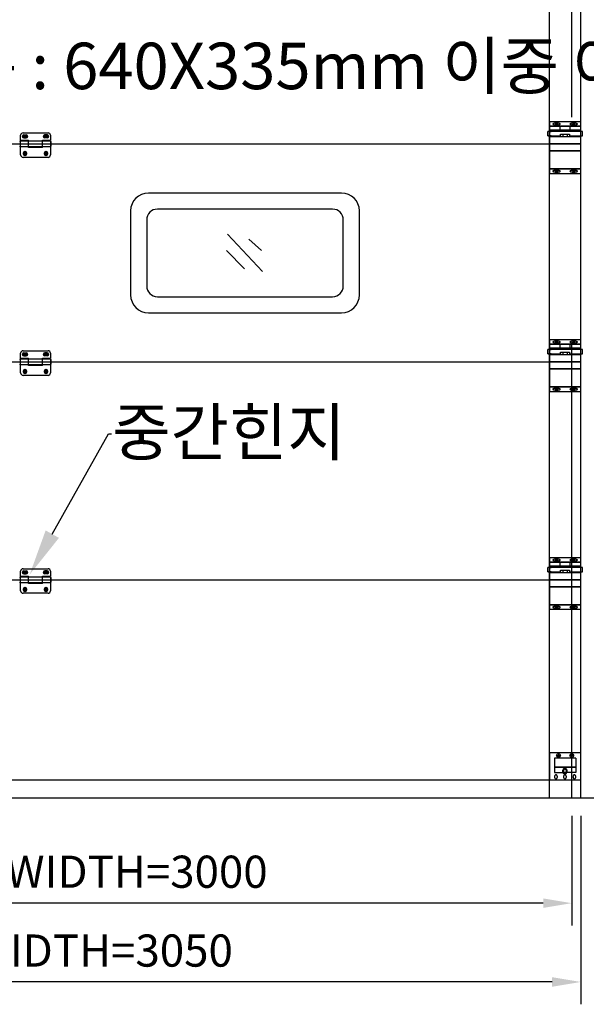
# Model space of a CAD drawing. Units: millimetres. Extents: x 983 to 21920, y 653 to 15632.
# Drawn here: x 4414 to 5999, y 7227 to 9983 of the extents above; entities that cross this region are included whole.
import ezdxf
from ezdxf import colors
from ezdxf.entities.mleader import LeaderData, LeaderLine
from ezdxf.math import Vec2, Vec3

# ---------------------------------------------------------------- set-up
doc = ezdxf.new("R2010")
doc.units = ezdxf.units.MM
for name, pattern in [('CENTER', [65, 60, -2, 1, -2]), ('HID', [3, 2, -1]), ('HIDDEN', [9.525, 6.35, -3.175])]:
    doc.linetypes.add(name, pattern=pattern)
doc.layers.get('Defpoints').update_dxf_attribs({"color": 147})
for name, color, linetype in [('BOLT', 9, 'HID'), ('CENTER', 6, 'CENTER'), ('DOOR2', 8, 'Continuous'), ('HIDDEN', 1, 'HIDDEN'), ('HINGE', 9, 'Continuous'), ('LINE', 8, 'Continuous'), ('OHD', 7, 'Continuous'), ('WID', 4, 'Continuous'), ('선', 5, 'Continuous')]:
    doc.layers.add(name, color=color, linetype=linetype)
doc.styles.add('ROMANS', font='romans')
doc.dimstyles.new('1004', dxfattribs={"dimscale": 50, "dimtxt": 1.8, "dimasz": 1.6, "dimexe": 1.25, "dimexo": 1, "dimtad": 1, "dimtxsty": 'ROMANS', "dimcen": 2.5, "dimclrd": 94, "dimclre": 94, "dimclrt": 151, "dimadec": 0, "dimazin": 0, "dimtfac": 1, "dimtix": 1, "dimtmove": 0, "dimatfit": 3, "dimfxl": 0, "dimarcsym": 0})

# ---------------------------------------------------------------- blocks, each defined once
blk = doc.blocks.new('*D34')
at = {"color": 94, "lineweight": -2}
for p, q in [((2958.2, 7755.1), (2958.2, 7447.9)), ((5958.2, 7755.1), (5958.2, 7447.9)), ((5878.2, 7510.4), (3038.2, 7510.4))]:
    blk.add_line(p, q, dxfattribs=at)
at = {"color": 94}
for points in [[(3038.2, 7523.7), (3038.2, 7497.1), (2958.2, 7510.4)], [(5878.2, 7523.7), (5878.2, 7497.1), (5958.2, 7510.4)]]:
    blk.add_solid(points, dxfattribs=at)
at = {"layer": 'Defpoints', "color": 0}
for p in [(2958.2, 7805.1), (5958.2, 7805.1), (2958.2, 7510.4)]:
    blk.add_point(p, dxfattribs=at)
at = {"color": 151, "insert": (4458.2, 7586.7), "char_height": 90, "attachment_point": 5, "style": 'ROMANS'}
blk.add_mtext('OPENING WIDTH=3000', dxfattribs=at)
blk = doc.blocks.new('*D33')
at = {"color": 94, "lineweight": -2}
for p, q in [((2933.2, 7755.1), (2933.2, 7227.4)), ((5983.2, 7755.1), (5983.2, 7227.4)), ((5903.2, 7289.9), (3013.2, 7289.9))]:
    blk.add_line(p, q, dxfattribs=at)
at = {"color": 94}
for points in [[(3013.2, 7303.2), (3013.2, 7276.5), (2933.2, 7289.9)], [(5903.2, 7303.2), (5903.2, 7276.5), (5983.2, 7289.9)]]:
    blk.add_solid(points, dxfattribs=at)
at = {"layer": 'Defpoints', "color": 0}
for p in [(2933.2, 7805.1), (5983.2, 7805.1), (2933.2, 7289.9)]:
    blk.add_point(p, dxfattribs=at)
at = {"color": 151, "insert": (4458.2, 7366.1), "char_height": 90, "attachment_point": 5, "style": 'ROMANS'}
blk.add_mtext('DOOR WIDTH=3050', dxfattribs=at)

msp = doc.modelspace()

# ---------------------------------------------------------------- linework, layer by layer
for p, q in [((2508.163, 7805.06), (6408.163, 7805.06)), ((2667.749, 7805.06), (12964.124, 7805.06))]:
    msp.add_line(p, q)
at = {"layer": 'BOLT'}
for centre, radius in [((4428.793, 9655.982), 4.29), ((4428.793, 9655.982), 3.863), ((4487.533, 9655.982), 4.29), ((4487.533, 9655.982), 3.863), ((4428.727, 9608.132), 4.224), ((4428.727, 9608.132), 3.873), ((4487.599, 9608.132), 4.224), ((4487.599, 9608.132), 3.873), ((4428.793, 9045.982), 4.29), ((4428.793, 9045.982), 3.863), ((4487.533, 9045.982), 4.29), ((4487.533, 9045.982), 3.863), ((4428.727, 8998.132), 4.224), ((4428.727, 8998.132), 3.873), ((4487.599, 8998.132), 4.224), ((4487.599, 8998.132), 3.873), ((4428.793, 8435.982), 4.29), ((4428.793, 8435.982), 3.863), ((4487.533, 8435.982), 4.29), ((4487.533, 8435.982), 3.863), ((4428.727, 8388.132), 4.224), ((4428.727, 8388.132), 3.873), ((4487.599, 8388.132), 4.224), ((4487.599, 8388.132), 3.873)]:
    msp.add_circle(centre, radius, dxfattribs=at)
at = {"layer": 'CENTER', "ltscale": 8}
for p, q in [((4424.931, 9655.982), (4432.656, 9655.982)), ((4428.793, 9659.845), (4428.793, 9652.12)), ((4491.396, 9655.982), (4483.671, 9655.982)), ((4487.533, 9659.845), (4487.533, 9652.12)), ((4424.855, 9608.132), (4432.6, 9608.132)), ((4428.727, 9612.005), (4428.727, 9604.26)), ((4491.472, 9608.132), (4483.727, 9608.132)), ((4487.599, 9612.005), (4487.599, 9604.26)), ((4424.931, 9045.982), (4432.656, 9045.982)), ((4428.793, 9049.845), (4428.793, 9042.12)), ((4491.396, 9045.982), (4483.671, 9045.982)), ((4487.533, 9049.845), (4487.533, 9042.12)), ((4424.855, 8998.132), (4432.6, 8998.132)), ((4428.727, 9002.005), (4428.727, 8994.26)), ((4491.472, 8998.132), (4483.727, 8998.132)), ((4487.599, 9002.005), (4487.599, 8994.26)), ((4424.931, 8435.982), (4432.656, 8435.982)), ((4428.793, 8439.845), (4428.793, 8432.12)), ((4491.396, 8435.982), (4483.671, 8435.982)), ((4487.533, 8439.845), (4487.533, 8432.12)), ((4424.855, 8388.132), (4432.6, 8388.132)), ((4428.727, 8392.005), (4428.727, 8384.26)), ((4491.472, 8388.132), (4483.727, 8388.132)), ((4487.599, 8392.005), (4487.599, 8384.26))]:
    msp.add_line(p, q, dxfattribs=at)
at = {"layer": 'DOOR2'}
msp.add_line((5896.163, 7805.06), (5896.163, 10855.06), dxfattribs=at)
at = {"layer": 'HIDDEN', "ltscale": 200}
msp.add_line((5958.163, 7805.06), (5958.163, 10825.06), dxfattribs=at)
at = {"layer": 'HINGE'}
for p, q in [((4416.583, 9645.62), (4416.583, 9659.48)), ((4416.583, 9645.62), (4439.023, 9645.62)), ((4416.583, 9643.64), (4438.363, 9643.64)), ((4416.583, 9604.04), (4416.583, 9643.64)), ((4421.203, 9655.916), (4421.203, 9656.048)), ((4423.183, 9666.08), (4493.143, 9666.08)), ((4425.427, 9660.272), (4432.159, 9660.272)), ((4425.427, 9651.692), (4432.159, 9651.692)), ((4436.383, 9655.916), (4436.383, 9656.048)), ((4438.363, 9625.16), (4438.363, 9643.64)), ((4439.023, 9626.48), (4439.023, 9645.62)), ((4439.023, 9643.64), (4477.303, 9643.64)), ((4477.303, 9645.62), (4499.743, 9645.62)), ((4477.303, 9626.48), (4477.303, 9645.62)), ((4477.963, 9643.64), (4499.743, 9643.64)), ((4477.963, 9625.16), (4477.963, 9643.64)), ((4479.943, 9655.916), (4479.943, 9656.048)), ((4490.899, 9660.272), (4484.167, 9660.272)), ((4490.899, 9651.692), (4484.167, 9651.692)), ((4495.123, 9655.916), (4495.123, 9656.048)), ((4499.743, 9659.48), (4499.743, 9645.62)), ((4499.743, 9643.64), (4499.743, 9604.04)), ((4499.743, 9643.64), (4499.743, 9626.48)), ((4414.797, 9642.91), (4414.33, 9642.443)), ((4414.797, 9627.211), (4414.33, 9627.678)), ((4415.263, 9643.103), (4415.263, 9627.018)), ((4415.73, 9642.91), (4416.583, 9642.056)), ((4415.73, 9627.211), (4416.583, 9628.064)), ((4438.363, 9626.48), (4416.583, 9626.48)), ((4477.963, 9625.16), (4438.363, 9625.16)), ((4477.303, 9626.48), (4439.023, 9626.48)), ((4477.303, 9635.06), (4477.963, 9635.06)), ((4499.743, 9626.48), (4477.963, 9626.48)), ((4499.743, 9641.783), (4501.27, 9641.783)), ((4499.743, 9628.338), (4501.27, 9628.338)), ((4501.27, 9641.783), (4501.27, 9628.338)), ((4493.143, 9597.44), (4423.183, 9597.44)), ((4424.503, 9606.416), (4424.503, 9609.848)), ((4428.859, 9614.072), (4428.727, 9614.072)), ((4428.859, 9602.192), (4428.727, 9602.192)), ((4433.083, 9606.416), (4433.083, 9609.848)), ((4483.243, 9606.416), (4483.243, 9609.848)), ((4487.467, 9614.072), (4487.599, 9614.072)), ((4487.467, 9602.192), (4487.599, 9602.192)), ((4491.823, 9606.416), (4491.823, 9609.848)), ((4416.583, 9035.62), (4416.583, 9049.48)), ((4421.203, 9045.916), (4421.203, 9046.048)), ((4423.183, 9056.08), (4493.143, 9056.08)), ((4425.427, 9050.272), (4432.159, 9050.272)), ((4425.427, 9041.692), (4432.159, 9041.692)), ((4436.383, 9045.916), (4436.383, 9046.048)), ((4479.943, 9045.916), (4479.943, 9046.048)), ((4490.899, 9050.272), (4484.167, 9050.272)), ((4490.899, 9041.692), (4484.167, 9041.692)), ((4495.123, 9045.916), (4495.123, 9046.048)), ((4499.743, 9049.48), (4499.743, 9035.62)), ((4414.797, 9032.91), (4414.33, 9032.443)), ((4414.797, 9017.211), (4414.33, 9017.678)), ((4415.263, 9033.103), (4415.263, 9017.018)), ((4415.73, 9032.91), (4416.583, 9032.056)), ((4415.73, 9017.211), (4416.583, 9018.064)), ((4416.583, 9035.62), (4439.023, 9035.62)), ((4416.583, 9033.64), (4438.363, 9033.64)), ((4416.583, 8994.04), (4416.583, 9033.64)), ((4438.363, 9016.48), (4416.583, 9016.48)), ((4438.363, 9015.16), (4438.363, 9033.64)), ((4477.963, 9015.16), (4438.363, 9015.16)), ((4439.023, 9016.48), (4439.023, 9035.62)), ((4439.023, 9033.64), (4477.303, 9033.64)), ((4477.303, 9016.48), (4439.023, 9016.48)), ((4477.303, 9035.62), (4499.743, 9035.62)), ((4477.303, 9016.48), (4477.303, 9035.62)), ((4477.303, 9025.06), (4477.963, 9025.06)), ((4477.963, 9033.64), (4499.743, 9033.64)), ((4477.963, 9015.16), (4477.963, 9033.64)), ((4499.743, 9016.48), (4477.963, 9016.48)), ((4499.743, 9033.64), (4499.743, 8994.04)), ((4499.743, 9033.64), (4499.743, 9016.48)), ((4499.743, 9031.783), (4501.27, 9031.783)), ((4499.743, 9018.338), (4501.27, 9018.338)), ((4501.27, 9031.783), (4501.27, 9018.338)), ((4493.143, 8987.44), (4423.183, 8987.44)), ((4424.503, 8996.416), (4424.503, 8999.848)), ((4428.859, 9004.072), (4428.727, 9004.072)), ((4428.859, 8992.192), (4428.727, 8992.192)), ((4433.083, 8996.416), (4433.083, 8999.848)), ((4483.243, 8996.416), (4483.243, 8999.848)), ((4487.467, 9004.072), (4487.599, 9004.072)), ((4487.467, 8992.192), (4487.599, 8992.192)), ((4491.823, 8996.416), (4491.823, 8999.848)), ((4416.583, 8425.62), (4416.583, 8439.48)), ((4421.203, 8435.916), (4421.203, 8436.048)), ((4423.183, 8446.08), (4493.143, 8446.08)), ((4425.427, 8440.272), (4432.159, 8440.272)), ((4425.427, 8431.692), (4432.159, 8431.692)), ((4436.383, 8435.916), (4436.383, 8436.048)), ((4479.943, 8435.916), (4479.943, 8436.048)), ((4490.899, 8440.272), (4484.167, 8440.272)), ((4490.899, 8431.692), (4484.167, 8431.692)), ((4495.123, 8435.916), (4495.123, 8436.048)), ((4499.743, 8439.48), (4499.743, 8425.62)), ((4414.797, 8422.91), (4414.33, 8422.443)), ((4414.797, 8407.211), (4414.33, 8407.678)), ((4415.263, 8423.103), (4415.263, 8407.018)), ((4415.73, 8422.91), (4416.583, 8422.056)), ((4415.73, 8407.211), (4416.583, 8408.064)), ((4416.583, 8425.62), (4439.023, 8425.62)), ((4416.583, 8423.64), (4438.363, 8423.64)), ((4416.583, 8384.04), (4416.583, 8423.64)), ((4438.363, 8406.48), (4416.583, 8406.48)), ((4438.363, 8405.16), (4438.363, 8423.64)), ((4477.963, 8405.16), (4438.363, 8405.16)), ((4439.023, 8406.48), (4439.023, 8425.62)), ((4439.023, 8423.64), (4477.303, 8423.64)), ((4477.303, 8406.48), (4439.023, 8406.48)), ((4477.303, 8425.62), (4499.743, 8425.62)), ((4477.303, 8406.48), (4477.303, 8425.62)), ((4477.303, 8415.06), (4477.963, 8415.06)), ((4477.963, 8423.64), (4499.743, 8423.64)), ((4477.963, 8405.16), (4477.963, 8423.64)), ((4499.743, 8406.48), (4477.963, 8406.48)), ((4499.743, 8423.64), (4499.743, 8384.04)), ((4499.743, 8423.64), (4499.743, 8406.48)), ((4499.743, 8421.783), (4501.27, 8421.783)), ((4499.743, 8408.338), (4501.27, 8408.338)), ((4501.27, 8421.783), (4501.27, 8408.338)), ((4493.143, 8377.44), (4423.183, 8377.44)), ((4424.503, 8386.416), (4424.503, 8389.848)), ((4428.859, 8394.072), (4428.727, 8394.072)), ((4428.859, 8382.192), (4428.727, 8382.192)), ((4433.083, 8386.416), (4433.083, 8389.848)), ((4483.243, 8386.416), (4483.243, 8389.848)), ((4487.467, 8394.072), (4487.599, 8394.072)), ((4487.467, 8382.192), (4487.599, 8382.192)), ((4491.823, 8386.416), (4491.823, 8389.848))]:
    msp.add_line(p, q, dxfattribs=at)
for centre, radius, start, end in [((4423.183, 9659.48), 6.6, 90, 180), ((4425.427, 9656.048), 4.224, 90, 180), ((4425.427, 9655.916), 4.224, 180, 270), ((4432.159, 9656.048), 4.224, 0, 90), ((4432.159, 9655.916), 4.224, 270, 0), ((4484.167, 9656.048), 4.224, 90, 180), ((4484.167, 9655.916), 4.224, 180, 270), ((4490.899, 9656.048), 4.224, 0, 90), ((4490.899, 9655.916), 4.224, 270, 0), ((4493.143, 9659.48), 6.6, 0, 90), ((4415.263, 9641.51), 1.32, 135, 180), ((4415.263, 9628.611), 1.32, 180, 225), ((4415.263, 9642.443), 0.66, 45, 135), ((4415.263, 9627.678), 0.66, 225, 315), ((4423.183, 9604.04), 6.6, 180, 270), ((4428.727, 9609.848), 4.224, 90, 180), ((4428.727, 9606.416), 4.224, 180, 270), ((4428.859, 9609.848), 4.224, 0, 90), ((4428.859, 9606.416), 4.224, 270, 0), ((4487.467, 9609.848), 4.224, 90, 180), ((4487.467, 9606.416), 4.224, 180, 270), ((4487.599, 9609.848), 4.224, 0, 90), ((4487.599, 9606.416), 4.224, 270, 0), ((4493.143, 9604.04), 6.6, 270, 0), ((4423.183, 9049.48), 6.6, 90, 180), ((4425.427, 9046.048), 4.224, 90, 180), ((4425.427, 9045.916), 4.224, 180, 270), ((4432.159, 9046.048), 4.224, 0, 90), ((4432.159, 9045.916), 4.224, 270, 0), ((4484.167, 9046.048), 4.224, 90, 180), ((4484.167, 9045.916), 4.224, 180, 270), ((4490.899, 9046.048), 4.224, 0, 90), ((4490.899, 9045.916), 4.224, 270, 0), ((4493.143, 9049.48), 6.6, 0, 90), ((4415.263, 9031.51), 1.32, 135, 180), ((4415.263, 9018.611), 1.32, 180, 225), ((4415.263, 9032.443), 0.66, 45, 135), ((4415.263, 9017.678), 0.66, 225, 315), ((4423.183, 8994.04), 6.6, 180, 270), ((4428.727, 8999.848), 4.224, 90, 180), ((4428.727, 8996.416), 4.224, 180, 270), ((4428.859, 8999.848), 4.224, 0, 90), ((4428.859, 8996.416), 4.224, 270, 0), ((4487.467, 8999.848), 4.224, 90, 180), ((4487.467, 8996.416), 4.224, 180, 270), ((4487.599, 8999.848), 4.224, 0, 90), ((4487.599, 8996.416), 4.224, 270, 0), ((4493.143, 8994.04), 6.6, 270, 0), ((4423.183, 8439.48), 6.6, 90, 180), ((4425.427, 8436.048), 4.224, 90, 180), ((4425.427, 8435.916), 4.224, 180, 270), ((4432.159, 8436.048), 4.224, 0, 90), ((4432.159, 8435.916), 4.224, 270, 0), ((4484.167, 8436.048), 4.224, 90, 180), ((4484.167, 8435.916), 4.224, 180, 270), ((4490.899, 8436.048), 4.224, 0, 90), ((4490.899, 8435.916), 4.224, 270, 0), ((4493.143, 8439.48), 6.6, 0, 90), ((4415.263, 8421.51), 1.32, 135, 180), ((4415.263, 8408.611), 1.32, 180, 225), ((4415.263, 8422.443), 0.66, 45, 135), ((4415.263, 8407.678), 0.66, 225, 315), ((4423.183, 8384.04), 6.6, 180, 270), ((4428.727, 8389.848), 4.224, 90, 180), ((4428.727, 8386.416), 4.224, 180, 270), ((4428.859, 8389.848), 4.224, 0, 90), ((4428.859, 8386.416), 4.224, 270, 0), ((4487.467, 8389.848), 4.224, 90, 180), ((4487.467, 8386.416), 4.224, 180, 270), ((4487.599, 8389.848), 4.224, 0, 90), ((4487.599, 8386.416), 4.224, 270, 0), ((4493.143, 8384.04), 6.6, 270, 0)]:
    msp.add_arc(centre, radius, start, end, dxfattribs=at)
at = {"layer": 'LINE'}
for p, q in [((5983.163, 9696.564), (5896.181, 9696.564)), ((5896.181, 9696.564), (5896.181, 9552.665)), ((5983.163, 9684.603), (5896.181, 9684.603)), ((5983.163, 9683.603), (5896.181, 9683.603)), ((5983.163, 9673.168), (5896.181, 9673.168)), ((5983.163, 9672.168), (5896.181, 9672.168)), ((5913.297, 9690.615), (5917.84, 9690.615)), ((5915.569, 9688.344), (5915.569, 9692.887)), ((5924.505, 9683.603), (5924.505, 9672.168)), ((5924.505, 9683.603), (5924.505, 9673.168)), ((5952.714, 9683.603), (5952.714, 9673.168)), ((5952.714, 9683.603), (5952.714, 9672.168)), ((5966.048, 9690.615), (5961.505, 9690.615)), ((5963.776, 9688.344), (5963.776, 9692.887)), ((5983.163, 9552.665), (5983.163, 9696.564)), ((5987.798, 9669.324), (5891.547, 9669.324)), ((5891.547, 9657.982), (5891.547, 9669.324)), ((5891.547, 9657.982), (5926.638, 9657.982)), ((5900.816, 9657.982), (5891.547, 9657.982)), ((5896.181, 9669.324), (5900.816, 9669.324)), ((5983.163, 9655.139), (5896.181, 9655.139)), ((5926.638, 9662.378), (5952.24, 9662.378)), ((5926.638, 9657.982), (5926.638, 9662.378)), ((5926.638, 9657.982), (5926.638, 9655.139)), ((5933.513, 9662.378), (5933.513, 9655.139)), ((5945.365, 9662.378), (5945.365, 9655.139)), ((5952.24, 9662.378), (5952.24, 9657.982)), ((5952.24, 9657.982), (5987.798, 9657.982)), ((5952.24, 9657.982), (5952.24, 9655.139)), ((5987.798, 9657.982), (5987.798, 9669.324)), ((3020.145, 9635.06), (5896.163, 9635.06)), ((5983.163, 9635.33), (5896.181, 9635.33)), ((5983.163, 9634.33), (5896.181, 9634.33)), ((5983.163, 9615.758), (5896.181, 9615.758)), ((5983.163, 9614.758), (5896.181, 9614.758)), ((5983.163, 9564.941), (5896.181, 9564.941)), ((5983.163, 9563.941), (5896.181, 9563.941)), ((5915.569, 9560.885), (5915.569, 9556.342)), ((5963.776, 9560.885), (5963.776, 9556.342)), ((5896.181, 9552.665), (5983.163, 9552.665)), ((5913.297, 9558.613), (5917.84, 9558.613)), ((5966.048, 9558.613), (5961.505, 9558.613)), ((5983.163, 9086.564), (5896.181, 9086.564)), ((5896.181, 9086.564), (5896.181, 8942.665)), ((5983.163, 9074.603), (5896.181, 9074.603)), ((5983.163, 9073.603), (5896.181, 9073.603)), ((5913.297, 9080.615), (5917.84, 9080.615)), ((5915.569, 9078.344), (5915.569, 9082.887)), ((5924.505, 9073.603), (5924.505, 9062.168)), ((5924.505, 9073.603), (5924.505, 9063.168)), ((5952.714, 9073.603), (5952.714, 9063.168)), ((5952.714, 9073.603), (5952.714, 9062.168)), ((5966.048, 9080.615), (5961.505, 9080.615)), ((5963.776, 9078.344), (5963.776, 9082.887)), ((5983.163, 8942.665), (5983.163, 9086.564)), ((5987.798, 9059.324), (5891.547, 9059.324)), ((5891.547, 9047.982), (5891.547, 9059.324)), ((5891.547, 9047.982), (5926.638, 9047.982)), ((5900.816, 9047.982), (5891.547, 9047.982)), ((5983.163, 9063.168), (5896.181, 9063.168)), ((5983.163, 9062.168), (5896.181, 9062.168)), ((5896.181, 9059.324), (5900.816, 9059.324)), ((5983.163, 9045.139), (5896.181, 9045.139)), ((5926.638, 9052.378), (5952.24, 9052.378)), ((5926.638, 9047.982), (5926.638, 9052.378)), ((5926.638, 9047.982), (5926.638, 9045.139)), ((5933.513, 9052.378), (5933.513, 9045.139)), ((5945.365, 9052.378), (5945.365, 9045.139)), ((5952.24, 9052.378), (5952.24, 9047.982)), ((5952.24, 9047.982), (5987.798, 9047.982)), ((5952.24, 9047.982), (5952.24, 9045.139)), ((5987.798, 9047.982), (5987.798, 9059.324)), ((3020.145, 9025.06), (5896.163, 9025.06)), ((5983.163, 9025.33), (5896.181, 9025.33)), ((5983.163, 9024.33), (5896.181, 9024.33)), ((5983.163, 9005.758), (5896.181, 9005.758)), ((5983.163, 9004.758), (5896.181, 9004.758)), ((5983.163, 8954.941), (5896.181, 8954.941)), ((5983.163, 8953.941), (5896.181, 8953.941)), ((5896.181, 8942.665), (5983.163, 8942.665)), ((5913.297, 8948.613), (5917.84, 8948.613)), ((5915.569, 8950.885), (5915.569, 8946.342)), ((5966.048, 8948.613), (5961.505, 8948.613)), ((5963.776, 8950.885), (5963.776, 8946.342)), ((5983.163, 8476.564), (5896.181, 8476.564)), ((5896.181, 8476.564), (5896.181, 8332.665)), ((5983.163, 8464.603), (5896.181, 8464.603)), ((5983.163, 8463.603), (5896.181, 8463.603)), ((5913.297, 8470.615), (5917.84, 8470.615)), ((5915.569, 8468.344), (5915.569, 8472.887)), ((5924.505, 8463.603), (5924.505, 8452.168)), ((5924.505, 8463.603), (5924.505, 8453.168)), ((5952.714, 8463.603), (5952.714, 8453.168)), ((5952.714, 8463.603), (5952.714, 8452.168)), ((5966.048, 8470.615), (5961.505, 8470.615)), ((5963.776, 8468.344), (5963.776, 8472.887)), ((5983.163, 8332.665), (5983.163, 8476.564)), ((5987.798, 8449.324), (5891.547, 8449.324)), ((5891.547, 8437.982), (5891.547, 8449.324)), ((5891.547, 8437.982), (5926.638, 8437.982)), ((5900.816, 8437.982), (5891.547, 8437.982)), ((5983.163, 8453.168), (5896.181, 8453.168)), ((5983.163, 8452.168), (5896.181, 8452.168)), ((5896.181, 8449.324), (5900.816, 8449.324)), ((5983.163, 8435.139), (5896.181, 8435.139)), ((5926.638, 8442.378), (5952.24, 8442.378)), ((5926.638, 8437.982), (5926.638, 8442.378)), ((5926.638, 8437.982), (5926.638, 8435.139)), ((5933.513, 8442.378), (5933.513, 8435.139)), ((5945.365, 8442.378), (5945.365, 8435.139)), ((5952.24, 8442.378), (5952.24, 8437.982)), ((5952.24, 8437.982), (5987.798, 8437.982)), ((5952.24, 8437.982), (5952.24, 8435.139)), ((5987.798, 8437.982), (5987.798, 8449.324)), ((3020.145, 8415.06), (5896.163, 8415.06)), ((5983.163, 8415.33), (5896.181, 8415.33)), ((5983.163, 8414.33), (5896.181, 8414.33)), ((5983.163, 8395.758), (5896.181, 8395.758)), ((5983.163, 8394.758), (5896.181, 8394.758)), ((5983.163, 8344.941), (5896.181, 8344.941)), ((5983.163, 8343.941), (5896.181, 8343.941)), ((5896.181, 8332.665), (5983.163, 8332.665)), ((5913.297, 8338.613), (5917.84, 8338.613)), ((5915.569, 8340.885), (5915.569, 8336.342)), ((5966.048, 8338.613), (5961.505, 8338.613)), ((5963.776, 8340.885), (5963.776, 8336.342)), ((5983.163, 7931.17), (5896.181, 7931.17)), ((5896.181, 7931.17), (5896.181, 7855.06)), ((5969.975, 7916.049), (5909.947, 7916.049)), ((5909.947, 7916.049), (5909.947, 7876.423)), ((5915.882, 7923.521), (5926.302, 7923.521)), ((5921.092, 7928.731), (5921.092, 7918.311)), ((5963.463, 7923.521), (5953.043, 7923.521)), ((5958.253, 7928.731), (5958.253, 7918.311)), ((5969.975, 7916.049), (5969.975, 7876.423)), ((5983.163, 7855.06), (5983.163, 7931.17)), ((5969.975, 7890.726), (5909.947, 7890.726)), ((5969.975, 7889.726), (5909.947, 7889.726)), ((2933.163, 7855.06), (5983.163, 7855.06)), ((5896.181, 7855.06), (5983.163, 7855.06)), ((5909.947, 7876.423), (5933.282, 7876.423)), ((5942.431, 7876.423), (5935.682, 7876.423)), ((5969.975, 7876.423), (5944.658, 7876.423))]:
    msp.add_line(p, q, dxfattribs=at)
for centre, radius in [((5915.569, 9690.615), 2.271), ((5915.569, 9690.615), 2.112), ((5963.776, 9690.615), 2.271), ((5963.776, 9690.615), 2.112), ((5915.569, 9558.613), 2.271), ((5963.776, 9558.613), 2.271), ((5915.569, 9558.613), 2.112), ((5963.776, 9558.613), 2.112), ((5915.569, 9080.615), 2.271), ((5915.569, 9080.615), 2.112), ((5963.776, 9080.615), 2.271), ((5963.776, 9080.615), 2.112), ((5915.569, 8948.613), 2.271), ((5915.569, 8948.613), 2.112), ((5963.776, 8948.613), 2.271), ((5963.776, 8948.613), 2.112), ((5915.569, 8470.615), 2.271), ((5915.569, 8470.615), 2.112), ((5963.776, 8470.615), 2.271), ((5963.776, 8470.615), 2.112), ((5915.569, 8338.613), 2.271), ((5915.569, 8338.613), 2.112), ((5963.776, 8338.613), 2.271), ((5963.776, 8338.613), 2.112), ((5921.092, 7923.521), 5.21), ((5958.253, 7923.521), 5.21)]:
    msp.add_circle(centre, radius, dxfattribs=at)
for centre, radius, start, end in [((5905.975, 9690.659), 0.773, 118.973901, 180), ((5905.975, 9690.659), 0.773, 180, 241.026099), ((5910.551, 9682.394), 10.221, 102.9177, 118.973901), ((5910.551, 9698.924), 10.221, 241.026099, 257.0823), ((5913.619, 9669.018), 23.944, 95.426941, 102.9177), ((5913.619, 9712.3), 23.944, 257.0823, 264.573059), ((5915.666, 9647.472), 45.587, 90, 95.426941), ((5915.666, 9733.846), 45.587, 264.573059, 270), ((5915.666, 9647.472), 45.587, 84.573059, 90), ((5915.666, 9733.846), 45.587, 270, 275.426941), ((5917.713, 9669.018), 23.944, 77.0823, 84.573059), ((5917.713, 9712.3), 23.944, 275.426941, 282.9177), ((5920.781, 9682.394), 10.221, 61.026099, 77.0823), ((5920.781, 9698.924), 10.221, 282.9177, 298.973901), ((5925.357, 9690.659), 0.773, 0, 61.026099), ((5925.357, 9690.659), 0.773, 298.973901, 0), ((5953.988, 9690.659), 0.773, 118.973901, 180), ((5953.988, 9690.659), 0.773, 180, 241.026099), ((5958.564, 9682.394), 10.221, 102.9177, 118.973901), ((5958.564, 9698.924), 10.221, 241.026099, 257.0823), ((5961.632, 9669.018), 23.944, 95.426941, 102.9177), ((5961.632, 9712.3), 23.944, 257.0823, 264.573059), ((5963.679, 9647.472), 45.587, 90, 95.426941), ((5963.679, 9733.846), 45.587, 264.573059, 270), ((5963.679, 9647.472), 45.587, 84.573059, 90), ((5963.679, 9733.846), 45.587, 270, 275.426941), ((5965.726, 9669.018), 23.944, 77.0823, 84.573059), ((5965.726, 9712.3), 23.944, 275.426941, 282.9177), ((5968.793, 9682.394), 10.221, 61.026099, 77.0823), ((5968.793, 9698.924), 10.221, 282.9177, 298.973901), ((5973.37, 9690.659), 0.773, 0, 61.026099), ((5973.37, 9690.659), 0.773, 298.973901, 0), ((5913.619, 9536.929), 23.944, 95.426941, 102.9177), ((5915.666, 9515.382), 45.587, 90, 95.426941), ((5915.666, 9515.382), 45.587, 84.573059, 90), ((5917.713, 9536.929), 23.944, 77.0823, 84.573059), ((5961.632, 9536.929), 23.944, 95.426941, 102.9177), ((5963.679, 9515.382), 45.587, 90, 95.426941), ((5963.679, 9515.382), 45.587, 84.573059, 90), ((5965.726, 9536.929), 23.944, 77.0823, 84.573059), ((5905.975, 9558.569), 0.773, 118.973901, 180), ((5905.975, 9558.569), 0.773, 180, 241.026099), ((5910.551, 9550.304), 10.221, 102.9177, 118.973901), ((5910.551, 9566.835), 10.221, 241.026099, 257.0823), ((5913.619, 9580.21), 23.944, 257.0823, 264.573059), ((5915.666, 9601.756), 45.587, 264.573059, 270), ((5915.666, 9601.756), 45.587, 270, 275.426941), ((5917.713, 9580.21), 23.944, 275.426941, 282.9177), ((5920.781, 9550.304), 10.221, 61.026099, 77.0823), ((5920.781, 9566.835), 10.221, 282.9177, 298.973901), ((5925.357, 9558.569), 0.773, 0, 61.026099), ((5925.357, 9558.569), 0.773, 298.973901, 0), ((5953.988, 9558.569), 0.773, 118.973901, 180), ((5953.988, 9558.569), 0.773, 180, 241.026099), ((5958.564, 9550.304), 10.221, 102.9177, 118.973901), ((5958.564, 9566.835), 10.221, 241.026099, 257.0823), ((5961.632, 9580.21), 23.944, 257.0823, 264.573059), ((5963.679, 9601.756), 45.587, 264.573059, 270), ((5963.679, 9601.756), 45.587, 270, 275.426941), ((5965.726, 9580.21), 23.944, 275.426941, 282.9177), ((5968.793, 9550.304), 10.221, 61.026099, 77.0823), ((5968.793, 9566.835), 10.221, 282.9177, 298.973901), ((5973.37, 9558.569), 0.773, 0, 61.026099), ((5973.37, 9558.569), 0.773, 298.973901, 0), ((5905.975, 9080.659), 0.773, 118.973901, 180), ((5905.975, 9080.659), 0.773, 180, 241.026099), ((5910.551, 9072.394), 10.221, 102.9177, 118.973901), ((5910.551, 9088.924), 10.221, 241.026099, 257.0823), ((5913.619, 9059.018), 23.944, 95.426941, 102.9177), ((5913.619, 9102.3), 23.944, 257.0823, 264.573059), ((5915.666, 9037.472), 45.587, 90, 95.426941), ((5915.666, 9123.846), 45.587, 264.573059, 270), ((5915.666, 9037.472), 45.587, 84.573059, 90), ((5915.666, 9123.846), 45.587, 270, 275.426941), ((5917.713, 9059.018), 23.944, 77.0823, 84.573059), ((5917.713, 9102.3), 23.944, 275.426941, 282.9177), ((5920.781, 9072.394), 10.221, 61.026099, 77.0823), ((5920.781, 9088.924), 10.221, 282.9177, 298.973901), ((5925.357, 9080.659), 0.773, 0, 61.026099), ((5925.357, 9080.659), 0.773, 298.973901, 0), ((5953.988, 9080.659), 0.773, 118.973901, 180), ((5953.988, 9080.659), 0.773, 180, 241.026099), ((5958.564, 9072.394), 10.221, 102.9177, 118.973901), ((5958.564, 9088.924), 10.221, 241.026099, 257.0823), ((5961.632, 9059.018), 23.944, 95.426941, 102.9177), ((5961.632, 9102.3), 23.944, 257.0823, 264.573059), ((5963.679, 9037.472), 45.587, 90, 95.426941), ((5963.679, 9123.846), 45.587, 264.573059, 270), ((5963.679, 9037.472), 45.587, 84.573059, 90), ((5963.679, 9123.846), 45.587, 270, 275.426941), ((5965.726, 9059.018), 23.944, 77.0823, 84.573059), ((5965.726, 9102.3), 23.944, 275.426941, 282.9177), ((5968.793, 9072.394), 10.221, 61.026099, 77.0823), ((5968.793, 9088.924), 10.221, 282.9177, 298.973901), ((5973.37, 9080.659), 0.773, 0, 61.026099), ((5973.37, 9080.659), 0.773, 298.973901, 0), ((5905.975, 8948.569), 0.773, 118.973901, 180), ((5905.975, 8948.569), 0.773, 180, 241.026099), ((5910.551, 8940.304), 10.221, 102.9177, 118.973901), ((5910.551, 8956.835), 10.221, 241.026099, 257.0823), ((5913.619, 8926.929), 23.944, 95.426941, 102.9177), ((5913.619, 8970.21), 23.944, 257.0823, 264.573059), ((5915.666, 8905.382), 45.587, 90, 95.426941), ((5915.666, 8991.756), 45.587, 264.573059, 270), ((5915.666, 8905.382), 45.587, 84.573059, 90), ((5915.666, 8991.756), 45.587, 270, 275.426941), ((5917.713, 8926.929), 23.944, 77.0823, 84.573059), ((5917.713, 8970.21), 23.944, 275.426941, 282.9177), ((5920.781, 8940.304), 10.221, 61.026099, 77.0823), ((5920.781, 8956.835), 10.221, 282.9177, 298.973901), ((5925.357, 8948.569), 0.773, 0, 61.026099), ((5925.357, 8948.569), 0.773, 298.973901, 0), ((5953.988, 8948.569), 0.773, 118.973901, 180), ((5953.988, 8948.569), 0.773, 180, 241.026099), ((5958.564, 8940.304), 10.221, 102.9177, 118.973901), ((5958.564, 8956.835), 10.221, 241.026099, 257.0823), ((5961.632, 8926.929), 23.944, 95.426941, 102.9177), ((5961.632, 8970.21), 23.944, 257.0823, 264.573059), ((5963.679, 8905.382), 45.587, 90, 95.426941), ((5963.679, 8991.756), 45.587, 264.573059, 270), ((5963.679, 8905.382), 45.587, 84.573059, 90), ((5963.679, 8991.756), 45.587, 270, 275.426941), ((5965.726, 8926.929), 23.944, 77.0823, 84.573059), ((5965.726, 8970.21), 23.944, 275.426941, 282.9177), ((5968.793, 8940.304), 10.221, 61.026099, 77.0823), ((5968.793, 8956.835), 10.221, 282.9177, 298.973901), ((5973.37, 8948.569), 0.773, 0, 61.026099), ((5973.37, 8948.569), 0.773, 298.973901, 0), ((5905.975, 8470.659), 0.773, 118.973901, 180), ((5905.975, 8470.659), 0.773, 180, 241.026099), ((5910.551, 8462.394), 10.221, 102.9177, 118.973901), ((5910.551, 8478.924), 10.221, 241.026099, 257.0823), ((5913.619, 8449.018), 23.944, 95.426941, 102.9177), ((5913.619, 8492.3), 23.944, 257.0823, 264.573059), ((5915.666, 8427.472), 45.587, 90, 95.426941), ((5915.666, 8513.846), 45.587, 264.573059, 270), ((5915.666, 8427.472), 45.587, 84.573059, 90), ((5915.666, 8513.846), 45.587, 270, 275.426941), ((5917.713, 8449.018), 23.944, 77.0823, 84.573059), ((5917.713, 8492.3), 23.944, 275.426941, 282.9177), ((5920.781, 8462.394), 10.221, 61.026099, 77.0823), ((5920.781, 8478.924), 10.221, 282.9177, 298.973901), ((5925.357, 8470.659), 0.773, 0, 61.026099), ((5925.357, 8470.659), 0.773, 298.973901, 0), ((5953.988, 8470.659), 0.773, 118.973901, 180), ((5953.988, 8470.659), 0.773, 180, 241.026099), ((5958.564, 8462.394), 10.221, 102.9177, 118.973901), ((5958.564, 8478.924), 10.221, 241.026099, 257.0823), ((5961.632, 8449.018), 23.944, 95.426941, 102.9177), ((5961.632, 8492.3), 23.944, 257.0823, 264.573059), ((5963.679, 8427.472), 45.587, 90, 95.426941), ((5963.679, 8513.846), 45.587, 264.573059, 270), ((5963.679, 8427.472), 45.587, 84.573059, 90), ((5963.679, 8513.846), 45.587, 270, 275.426941), ((5965.726, 8449.018), 23.944, 77.0823, 84.573059), ((5965.726, 8492.3), 23.944, 275.426941, 282.9177), ((5968.793, 8462.394), 10.221, 61.026099, 77.0823), ((5968.793, 8478.924), 10.221, 282.9177, 298.973901), ((5973.37, 8470.659), 0.773, 0, 61.026099), ((5973.37, 8470.659), 0.773, 298.973901, 0), ((5905.975, 8338.569), 0.773, 118.973901, 180), ((5905.975, 8338.569), 0.773, 180, 241.026099), ((5910.551, 8330.304), 10.221, 102.9177, 118.973901), ((5910.551, 8346.835), 10.221, 241.026099, 257.0823), ((5913.619, 8316.929), 23.944, 95.426941, 102.9177), ((5913.619, 8360.21), 23.944, 257.0823, 264.573059), ((5915.666, 8295.382), 45.587, 90, 95.426941), ((5915.666, 8381.756), 45.587, 264.573059, 270), ((5915.666, 8295.382), 45.587, 84.573059, 90), ((5915.666, 8381.756), 45.587, 270, 275.426941), ((5917.713, 8316.929), 23.944, 77.0823, 84.573059), ((5917.713, 8360.21), 23.944, 275.426941, 282.9177), ((5920.781, 8330.304), 10.221, 61.026099, 77.0823), ((5920.781, 8346.835), 10.221, 282.9177, 298.973901), ((5925.357, 8338.569), 0.773, 0, 61.026099), ((5925.357, 8338.569), 0.773, 298.973901, 0), ((5953.988, 8338.569), 0.773, 118.973901, 180), ((5953.988, 8338.569), 0.773, 180, 241.026099), ((5958.564, 8330.304), 10.221, 102.9177, 118.973901), ((5958.564, 8346.835), 10.221, 241.026099, 257.0823), ((5961.632, 8316.929), 23.944, 95.426941, 102.9177), ((5961.632, 8360.21), 23.944, 257.0823, 264.573059), ((5963.679, 8295.382), 45.587, 90, 95.426941), ((5963.679, 8381.756), 45.587, 264.573059, 270), ((5963.679, 8295.382), 45.587, 84.573059, 90), ((5963.679, 8381.756), 45.587, 270, 275.426941), ((5965.726, 8316.929), 23.944, 77.0823, 84.573059), ((5965.726, 8360.21), 23.944, 275.426941, 282.9177), ((5968.793, 8330.304), 10.221, 61.026099, 77.0823), ((5968.793, 8346.835), 10.221, 282.9177, 298.973901), ((5973.37, 8338.569), 0.773, 0, 61.026099), ((5973.37, 8338.569), 0.773, 298.973901, 0), ((5941.414, 7879.82), 8.815, 160.623683, 180), ((5940.219, 7880.24), 7.548, 139.666834, 160.623683), ((5939.457, 7880.887), 6.549, 116.005486, 139.666834), ((5940.768, 7879.859), 6.171, 160.623683, 180), ((5939.931, 7880.153), 5.284, 139.666834, 160.623683), ((5939.398, 7880.606), 4.584, 116.005486, 139.666834), ((5938.97, 7881.886), 5.438, 90, 116.005486), ((5939.057, 7881.305), 3.806, 90, 116.005486), ((5938.97, 7881.886), 5.438, 63.994514, 90), ((5939.057, 7881.305), 3.806, 63.994514, 90), ((5938.716, 7880.606), 4.584, 40.333166, 63.994514), ((5938.483, 7880.887), 6.549, 40.333166, 63.994514), ((5938.182, 7880.153), 5.284, 19.376317, 40.333166), ((5937.346, 7879.859), 6.171, 0, 19.376317), ((5937.721, 7880.24), 7.548, 19.376317, 40.333166), ((5936.525, 7879.82), 8.815, 0, 19.376317), ((5917.363, 7863.919), 7.558, 163.135723, 180), ((5917.363, 7863.919), 7.558, 180, 196.864277), ((5915.646, 7864.439), 5.763, 143.801458, 163.135723), ((5915.646, 7863.398), 5.763, 196.864277, 216.198542), ((5914.557, 7865.236), 4.414, 119.509049, 143.801458), ((5914.557, 7862.601), 4.414, 216.198542, 240.490951), ((5913.867, 7866.455), 3.013, 90, 119.509049), ((5913.867, 7861.382), 3.013, 240.490951, 270), ((5913.867, 7866.455), 3.013, 60.490951, 90), ((5913.867, 7861.382), 3.013, 270, 299.509049), ((5913.177, 7865.236), 4.414, 36.198542, 60.490951), ((5913.177, 7862.601), 4.414, 299.509049, 323.801458), ((5912.088, 7864.439), 5.763, 16.864277, 36.198542), ((5912.088, 7863.398), 5.763, 323.801458, 343.135723), ((5910.371, 7863.919), 7.558, 0, 16.864277), ((5910.371, 7863.919), 7.558, 343.135723, 0), ((5941.414, 7879.82), 8.815, 180, 199.376317), ((5940.219, 7879.399), 7.548, 199.376317, 220.333166), ((5939.457, 7878.753), 6.549, 220.333166, 243.994514), ((5940.768, 7879.859), 6.171, 180, 199.376317), ((5939.931, 7879.565), 5.284, 199.376317, 220.333166), ((5942.564, 7863.919), 7.558, 163.135723, 180), ((5942.564, 7863.919), 7.558, 180, 196.864277), ((5940.846, 7864.439), 5.763, 143.801458, 163.135723), ((5940.846, 7863.398), 5.763, 196.864277, 216.198542), ((5939.398, 7879.112), 4.584, 220.333166, 243.994514), ((5939.758, 7865.236), 4.414, 119.509049, 143.801458), ((5939.758, 7862.601), 4.414, 216.198542, 240.490951), ((5938.97, 7877.754), 5.438, 243.994514, 270), ((5939.057, 7878.413), 3.806, 243.994514, 270), ((5939.067, 7866.455), 3.013, 90, 119.509049), ((5939.067, 7861.382), 3.013, 240.490951, 270), ((5938.97, 7877.754), 5.438, 270, 296.005486), ((5939.057, 7878.413), 3.806, 270, 296.005486), ((5939.067, 7866.455), 3.013, 60.490951, 90), ((5939.067, 7861.382), 3.013, 270, 299.509049), ((5938.377, 7865.236), 4.414, 36.198542, 60.490951), ((5938.377, 7862.601), 4.414, 299.509049, 323.801458), ((5938.716, 7879.112), 4.584, 296.005486, 319.666834), ((5938.483, 7878.753), 6.549, 296.005486, 319.666834), ((5937.289, 7864.439), 5.763, 16.864277, 36.198542), ((5937.289, 7863.398), 5.763, 323.801458, 343.135723), ((5938.182, 7879.565), 5.284, 319.666834, 340.623683), ((5935.571, 7863.919), 7.558, 0, 16.864277), ((5935.571, 7863.919), 7.558, 343.135723, 0), ((5937.346, 7879.859), 6.171, 340.623683, 0), ((5937.721, 7879.399), 7.548, 319.666834, 340.623683), ((5936.525, 7879.82), 8.815, 340.623683, 0), ((5969.18, 7863.919), 7.558, 163.135723, 180), ((5969.18, 7863.919), 7.558, 180, 196.864277), ((5967.463, 7864.439), 5.763, 143.801458, 163.135723), ((5967.463, 7863.398), 5.763, 196.864277, 216.198542), ((5966.374, 7865.236), 4.414, 119.509049, 143.801458), ((5966.374, 7862.601), 4.414, 216.198542, 240.490951), ((5965.684, 7866.455), 3.013, 90, 119.509049), ((5965.684, 7861.382), 3.013, 240.490951, 270), ((5965.684, 7866.455), 3.013, 60.490951, 90), ((5965.684, 7861.382), 3.013, 270, 299.509049), ((5964.994, 7865.236), 4.414, 36.198542, 60.490951), ((5964.994, 7862.601), 4.414, 299.509049, 323.801458), ((5963.905, 7864.439), 5.763, 16.864277, 36.198542), ((5963.905, 7863.398), 5.763, 323.801458, 343.135723), ((5962.188, 7863.919), 7.558, 0, 16.864277), ((5962.188, 7863.919), 7.558, 343.135723, 0)]:
    msp.add_arc(centre, radius, start, end, dxfattribs=at)
at = {"layer": 'OHD'}
msp.add_line((5983.163, 7805.06), (5983.163, 10855.06), dxfattribs=at)
at = {"layer": 'WID'}
for points in [[(4774.163, 9162.56), (5314.163, 9162.56, 0.41421356), (5364.163, 9212.56), (5364.163, 9447.56, 0.41421356), (5314.163, 9497.56), (4774.163, 9497.56, 0.41421356), (4724.163, 9447.56), (4724.163, 9212.56, 0.41421356)], [(4799.163, 9207.56), (5289.163, 9207.56, 0.41421356), (5319.163, 9237.56), (5319.163, 9422.56, 0.41421356), (5289.163, 9452.56), (4799.163, 9452.56, 0.41421356), (4769.163, 9422.56), (4769.163, 9237.56, 0.41421356)]]:
    msp.add_lwpolyline(points, format="xyb", close=True, dxfattribs=at)
at = {"layer": '선'}
for p, q in [((4994.955, 9382.345), (5093.371, 9277.776)), ((5054.544, 9368.483), (5090.767, 9337.037)), ((4992.556, 9336.943), (5042.853, 9285.565))]:
    msp.add_line(p, q, dxfattribs=at)

# ---------------------------------------------------------------- dimensions: what is measured, and where the dimension line sits
for base, p1, p2, text, picture, middle in [((2933.163, 7289.874), (5983.163, 7805.06), (2933.163, 7805.06), 'DOOR WIDTH=<>', '*D33', (4458.163, 7289.874)), ((2958.163, 7510.406), (5958.163, 7805.06), (2958.163, 7805.06), 'OPENING WIDTH=<>', '*D34', (4458.163, 7510.406))]:
    dim = msp.add_linear_dim(base=base, p1=p1, p2=p2, angle=180, text=text, dimstyle='1004')
    dim.commit()
    dim.dimension.update_dxf_attribs({"geometry": picture, "text_midpoint": middle, "dimtype": 160})

# ---------------------------------------------------------------- leaders
ml = msp.add_multileader_mtext('Standard')
ml.set_content('{\\fGulim|b0|i0|c129|p50;창문 : 640X335mm 이중 아크릴 투명창}', color=256, style='ROMANS')
ml.set_leader_properties(color=1)
ml.build(insert=Vec2(0, 0))
ml.multileader.update_dxf_attribs({"arrow_head_size": 130})
ctx = ml.context
ctx.base_point, ctx.char_height, ctx.arrow_head_size, ctx.landing_gap_size, ctx.plane_origin = Vec3(4077.816, 9848.676), 130, 130, 2.6, Vec3(3838.22, 9490.964)
notes = []
notes.append((ctx, [(0, (1, 1, 0), (4069.816, 9848.676), (1, 0), 8, [(0, [(3838.22, 9490.964)], 0, [])])]))
ctx.mtext.insert, ctx.mtext.flow_direction = Vec3(4080.416, 9918.264), 5
ml = msp.add_multileader_mtext('Standard')
ml.set_content('{\\fGulim|b0|i0|c129|p50;중간힌지}', color=256, style='ROMANS')
ml.set_leader_properties(color=1)
ml.build(insert=Vec2(0, 0))
ml.multileader.update_dxf_attribs({"arrow_head_size": 130})
ctx = ml.context
ctx.base_point, ctx.char_height, ctx.arrow_head_size, ctx.landing_gap_size, ctx.plane_origin = Vec3(4670.418, 8823.983, 18.97), 130, 130, 2.6, Vec3(4430.821, 8466.27, 18.97)
notes.append((ctx, [(0, (1, 1, 0), (4662.418, 8823.983, 18.97), (1, 0), 8, [(0, [(4441.651, 8429.537, 18.97)], 0, [])])]))
ctx.mtext.insert, ctx.mtext.flow_direction = Vec3(4673.018, 8893.57, 18.97), 5
for ctx, leaders in notes:
    for number, flags, end, landing, length, lines in leaders:
        leader = LeaderData()
        leader.index, (leader.has_last_leader_line, leader.has_dogleg_vector, leader.attachment_direction) = number, flags
        leader.last_leader_point, leader.dogleg_vector, leader.dogleg_length = Vec3(end), Vec3(landing), length
        for number, points, colour, breaks in lines:
            line = LeaderLine()
            line.index, line.vertices, line.color, line.breaks = number, Vec3.list(points), colors.encode_raw_color(colour), breaks
            leader.lines.append(line)
        ctx.leaders.append(leader)

doc.saveas('drawing.dxf')
